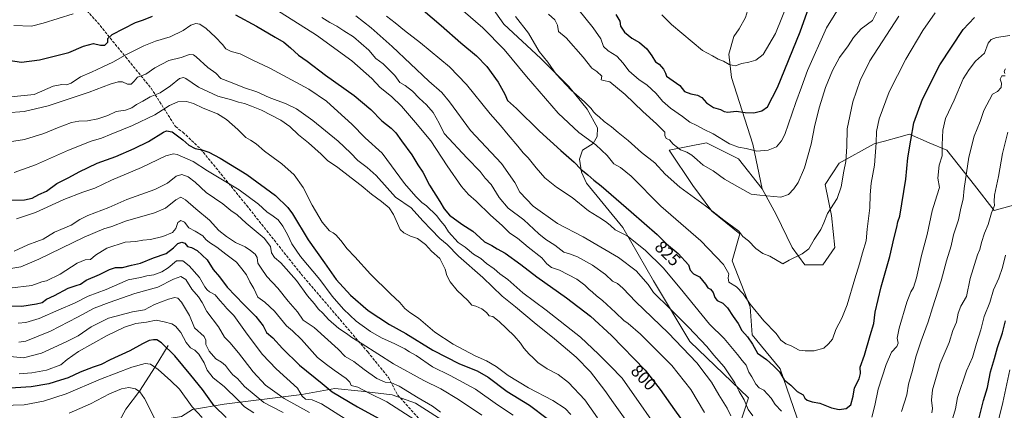
# Model space of a CAD drawing. Units: metres. Extents: x 624795 to 628257, y 4713360 to 4715736.
# Drawn here: x 627313 to 627882, y 4715165 to 4715391 of the extents above; entities that cross this region are included whole.
import ezdxf
from ezdxf.enums import TextEntityAlignment as Align

# ---------------------------------------------------------------- set-up
doc = ezdxf.new("R2010")
doc.units = ezdxf.units.M
doc.header["$MEASUREMENT"] = 0
doc.linetypes.add('DGN Style 3', pattern=[2.307223, 1.648017, -0.659207])
for name, color, linetype, lineweight in [('Arbolado forestal CxS', 92, 'Continuous', 0), ('Corriente natural lineal', 142, 'Continuous', 13), ('Curva de nivel maestra', 30, 'Continuous', 30), ('Curva de nivel normal', 30, 'Continuous', 0), ('Matorral CxS', 135, 'Continuous', 0), ('Rótulo de curva de nivel directora', 7, 'Continuous', 0), ('Senda', 7, 'DGN Style 3', 0)]:
    doc.layers.add(name, color=color, linetype=linetype, lineweight=lineweight)
doc.styles.add('Style-Arial', font='txt')

# ---------------------------------------------------------------- blocks, each defined once
blk = doc.blocks.new('*U14')
at = {"layer": 'Matorral CxS', "color": 135, "linetype": 'Continuous', "lineweight": 0}
for points in [[(627406.9137, 4715161.5769, 717.018), (627413.274, 4715165.7239, 719.4457), (627431.4129, 4715168.8219, 726.6061), (627476.3757, 4715174.2299, 744.5809), (627495.3539, 4715177.8399, 751.5014), (627510.6367, 4715176.2787, 754.8658), (627528.4748, 4715174.1405, 758.146), (627541.9247, 4715169.3593, 758.8956), (627561.4981, 4715156.7627, 759.0291)], [(627896.3077, 4715286.1157, 804.7823), (627876.0197, 4715280.4797, 810.5161), (627864.7489, 4715295.1317, 814.2096), (627848.7653, 4715315.1605, 820.0139), (627838.5651, 4715319.5325, 822.8659), (627827.1903, 4715324.4077, 825.9209), (627821.1289, 4715322.7543, 827.3607), (627812.8251, 4715320.4897, 829.3326), (627806.8483, 4715318.8595, 830.7841), (627786.5053, 4715307.7637, 836.209), (627778.4911, 4715295.4347, 837.1706), (627782.1899, 4715277.5581, 835.1105), (627784.0385, 4715259.0651, 834.0108), (627777.2571, 4715249.2017, 833.6666), (627766.7784, 4715249.2021, 834.5982), (627759.3817, 4715259.0653, 836.2125), (627750.1349, 4715278.1751, 838.792), (627742.1211, 4715292.9691, 841.1825), (627736.7567, 4715318.7289, 846.3348), (627724.4475, 4715357.2303, 853.8954), (627722.8755, 4715370.5455, 856.7934), (627725.8197, 4715380.7843, 858.6452), (627728.894, 4715385.3041, 859.3136), (627732.5599, 4715391.7453, 860.2236)]]:
    blk.add_polyline3d(points, dxfattribs=at)

msp = doc.modelspace()

# ---------------------------------------------------------------- linework, layer by layer
at = {"layer": 'Arbolado forestal CxS', "color": 92, "linetype": 'Continuous', "lineweight": 0}
for points in [[(627764.09, 4715155.62, 820.12), (627752.54, 4715189.11, 825.33), (627736.39, 4715208.74, 826.27), (627735.23, 4715224.91, 829.57), (627724.85, 4715251.47, 831.6), (627729.18, 4715267.08, 835.03), (627713.15, 4715280.02, 835.11), (627702.05, 4715294.82, 836.7), (627688.49, 4715315.16, 838.54), (627710.07, 4715319.48, 843.38), (627728.56, 4715310.23, 843.56), (627742.12, 4715292.97, 841.18), (627750.13, 4715278.18, 838.79), (627759.38, 4715259.07, 836.21), (627766.78, 4715249.2, 834.6), (627777.26, 4715249.2, 833.67), (627784.04, 4715259.07, 834.01), (627782.19, 4715277.56, 835.11), (627778.49, 4715295.43, 837.17), (627786.51, 4715307.76, 836.21), (627806.85, 4715318.86, 830.78), (627812.83, 4715320.49, 829.33), (627821.13, 4715322.75, 827.36), (627827.19, 4715324.41, 825.92), (627838.57, 4715319.53, 822.87), (627848.77, 4715315.16, 820.01), (627864.75, 4715295.13, 814.21), (627876.02, 4715280.48, 810.52), (627896.31, 4715286.12, 804.78)], [(627742.12, 4715292.97, 841.18), (627750.13, 4715278.18, 838.79), (627759.38, 4715259.07, 836.21), (627766.78, 4715249.2, 834.6), (627777.26, 4715249.2, 833.67), (627784.04, 4715259.07, 834.01), (627782.19, 4715277.56, 835.11), (627778.49, 4715295.43, 837.17), (627786.51, 4715307.76, 836.21), (627806.85, 4715318.86, 830.78), (627812.83, 4715320.49, 829.33), (627821.13, 4715322.75, 827.36), (627827.19, 4715324.41, 825.92), (627838.57, 4715319.53, 822.87), (627848.77, 4715315.16, 820.01), (627864.75, 4715295.13, 814.21), (627876.02, 4715280.48, 810.52), (627896.31, 4715286.12, 804.78)], [(627742.12, 4715292.97, 841.18), (627728.56, 4715310.23, 843.56), (627710.07, 4715319.48, 843.38), (627688.49, 4715315.16, 838.54), (627702.05, 4715294.82, 836.7), (627713.15, 4715280.02, 835.11), (627729.18, 4715267.08, 835.03), (627724.85, 4715251.47, 831.6), (627735.23, 4715224.91, 829.57), (627736.39, 4715208.74, 826.27), (627752.54, 4715189.11, 825.33), (627764.09, 4715155.62, 820.12), (627771.01, 4715130.22, 816.82), (627790.63, 4715101.35, 812.09), (627810.25, 4715075.94, 804.9), (627820.46, 4715047.9, 798.85)]]:
    msp.add_polyline3d(points, dxfattribs=at)
at = {"layer": 'Corriente natural lineal', "color": 142, "linetype": 'Continuous', "lineweight": 13}
msp.add_polyline3d([(627399.07, 4715202.53, 725.69), (627391.68, 4715190.35, 720.51), (627382.66, 4715176.3, 715.45), (627374.64, 4715165.88, 711.42), (627368.61, 4715154.46, 706.56), (627363.65, 4715142.06, 701.06), (627355.43, 4715108.72, 689.81), (627354.51, 4715094.08, 684.72), (627359.55, 4715074.13, 680.56), (627356.02, 4715058.04, 675.32), (627356.05, 4715044.29, 672.28)], dxfattribs=at)
at = {"layer": 'Curva de nivel maestra', "color": 30, "linetype": 'Continuous', "lineweight": 30, "flags": 128}
for points, elevation in [([(627546.46, 4715395.95), (627556.78, 4715387.08), (627568.06, 4715377.17), (627577.15, 4715369.63), (627583.06, 4715363.54), (627589.73, 4715354.39), (627593.48, 4715347.62), (627595.01, 4715343.82), (627600.24, 4715339.25), (627613.62, 4715326.27), (627625.78, 4715315.08), (627633.56, 4715308.41), (627637.34, 4715304.23), (627641.44, 4715300.93), (627644.84, 4715298), (627649.09, 4715294.75), (627666.48, 4715279.64), (627681.45, 4715266.65), (627686.93, 4715261.28), (627693.62, 4715255.72), (627699.64, 4715249.19), (627700.63, 4715245.95), (627702.48, 4715243.86), (627705.9, 4715242.13), (627709.43, 4715237.94), (627710.74, 4715235.82), (627712.38, 4715234.99), (627713.85, 4715233.24), (627714.82, 4715230.17), (627716.17, 4715228.62), (627719.48, 4715226.99), (627722.09, 4715224.27), (627725.41, 4715219.21), (627728.24, 4715215.25), (627730.38, 4715211.29), (627733.66, 4715207.57), (627736.54, 4715203.34), (627739.41, 4715198.22), (627744.7, 4715194.41), (627748.6, 4715190.94), (627752.14, 4715187.44), (627754.88, 4715182.83), (627758.74, 4715179.69), (627762.42, 4715176.04), (627765.81, 4715174.1), (627766.84, 4715172.14), (627768.11, 4715170.95), (627770.94, 4715170.12), (627775.43, 4715169.28), (627782.15, 4715166.62), (627786.64, 4715165.62), (627790.66, 4715166.3), (627793.31, 4715168.41), (627794.76, 4715173.36), (627795.47, 4715178.21), (627798.24, 4715183.42), (627798.94, 4715186.52), (627798.74, 4715190.1), (627801.15, 4715196.98), (627804.43, 4715208.32), (627806.69, 4715215.36), (627807.4, 4715221.81), (627810.79, 4715236.36), (627815.79, 4715253.97), (627818.37, 4715264.89), (627819.94, 4715270.83), (627820.54, 4715273.85), (627821.68, 4715277.26), (627825.12, 4715298.54), (627826.21, 4715310.86), (627827.93, 4715321.11), (627829.8, 4715331.06), (627834.71, 4715344.76), (627844.64, 4715364.46), (627858.2, 4715384.94), (627864.81, 4715391.76)], 825), ([(627707.23, 4715345.64), (627710.06, 4715342.48), (627714, 4715339.85), (627718.05, 4715338.65), (627720.16, 4715337.52), (627722.39, 4715337.22), (627727.11, 4715337.8), (627732.38, 4715336.97), (627737.35, 4715336.77), (627742.03, 4715338.02), (627745.16, 4715340.22), (627750.94, 4715351.42), (627763.99, 4715383.48), (627769.04, 4715397.57)], 850), ([(627306.78, 4715367.24), (627314.5, 4715366.1), (627324.83, 4715367.42), (627341.79, 4715371.63), (627350.32, 4715375.32), (627355.98, 4715376.83), (627359.98, 4715375.73), (627362.49, 4715375.73), (627364.22, 4715377.59), (627364.34, 4715379.64), (627366.7, 4715382.01), (627380.26, 4715388.81), (627384.95, 4715390.36), (627390.1, 4715392.57)], 800), ([(627438, 4715393.36), (627450.15, 4715386.83), (627460.93, 4715380.37), (627466.01, 4715377.46), (627469.85, 4715374.38), (627474.36, 4715370.05), (627479.49, 4715366.61), (627489.97, 4715358.45), (627506.51, 4715346.82), (627516.2, 4715338.66), (627522.59, 4715332.24), (627527.84, 4715328), (627530.6, 4715325.34), (627533.86, 4715320.68), (627539.82, 4715312.55), (627543.22, 4715306.7), (627546.17, 4715302.53), (627550.05, 4715295.04), (627556.04, 4715285.73), (627558.47, 4715281.41), (627561.54, 4715277.84), (627568.65, 4715272.6), (627574.99, 4715268.5), (627579.12, 4715264.96), (627581.76, 4715262.37), (627586.02, 4715260.27), (627589.19, 4715258.35), (627593.76, 4715255.81), (627602.75, 4715249.3), (627611.99, 4715242.15), (627629.11, 4715230.11), (627642.96, 4715219.46), (627655.15, 4715208.32), (627674.5, 4715188.32), (627683.16, 4715177.17), (627691.5, 4715165.38), (627704.32, 4715147.51)], 800), ([(627657.64, 4715393.59), (627659.88, 4715389.59), (627660.24, 4715386.78), (627662.64, 4715383.4), (627666.87, 4715379.94), (627671.38, 4715377.31), (627675.48, 4715373.64), (627678.51, 4715369.64), (627680.52, 4715366.26), (627682.65, 4715364.82), (627685.19, 4715361.94), (627686.41, 4715359.64), (627686.82, 4715357.86), (627688.81, 4715356.64), (627694.61, 4715352.56), (627697.36, 4715349.11), (627700.95, 4715347.74), (627704.74, 4715347.06), (627707.23, 4715345.64)], 850), ([(627308.55, 4715286.35), (627316.24, 4715286.63), (627320.65, 4715287.54), (627324.5, 4715289.75), (627328.83, 4715291.69), (627334.83, 4715295.93), (627341.83, 4715299.42), (627347.83, 4715302.81), (627358.17, 4715307.66), (627368.83, 4715311.6), (627379.58, 4715316.14), (627387.68, 4715320.3), (627396.35, 4715325.61), (627398.25, 4715326.43), (627401.36, 4715325.82), (627407.55, 4715321.28), (627411.09, 4715318.08), (627414.78, 4715316.25), (627418.51, 4715315.4), (627422.56, 4715314.03), (627429.11, 4715310.68), (627444.64, 4715301.16), (627461.2, 4715289.02), (627468.17, 4715282.26), (627470.96, 4715278.45), (627479.97, 4715263.46), (627489.41, 4715250.24), (627496.16, 4715240.65), (627504.36, 4715231.52), (627514.68, 4715222.84), (627526.93, 4715214.64), (627536.41, 4715209.43), (627551.96, 4715199.93), (627567.43, 4715192.01), (627577.51, 4715187.98), (627583.91, 4715184.32), (627594.79, 4715175.98), (627607.74, 4715168.13), (627617.96, 4715160.52)], 775), ([(627300.26, 4715225.58), (627314.68, 4715225.24), (627323.01, 4715226.58), (627326.38, 4715227.46), (627328.83, 4715229.4), (627333.5, 4715231.48), (627341.47, 4715235.57), (627346.04, 4715237.26), (627348.47, 4715237.88), (627351.78, 4715240.2), (627359.47, 4715243.58), (627365.26, 4715246.47), (627368.74, 4715247.49), (627372.79, 4715247.65), (627377.95, 4715248.96), (627383.18, 4715249.99), (627390.75, 4715253.18), (627397.9, 4715255.61), (627402.17, 4715258.9), (627404.63, 4715261.51), (627407.05, 4715262.24), (627408.76, 4715261.57), (627410.34, 4715259.75), (627412.53, 4715259.08), (627415.84, 4715257.32), (627421.64, 4715252.05), (627425.16, 4715246.37), (627428.82, 4715242.14), (627433.12, 4715236.32), (627442.81, 4715226.15), (627449.84, 4715219.33), (627453.93, 4715213.96), (627455.86, 4715209.99), (627459.57, 4715206.95), (627465.06, 4715200.86), (627474.88, 4715191.23), (627488.08, 4715180.7), (627493.86, 4715175.83), (627508.55, 4715167.19), (627522.94, 4715159.31)], 750), ([(627867.51, 4715160.81), (627869.88, 4715170.87), (627872.18, 4715178.32), (627873.98, 4715187.32), (627876.26, 4715195.16), (627877.98, 4715201.48), (627880.85, 4715209.95), (627882.63, 4715216.8)], 800), ([(627432.57, 4715161.06), (627425.69, 4715167.84), (627419.03, 4715177.18), (627412.29, 4715185.39), (627403.06, 4715196.66), (627395.28, 4715204.05), (627392.65, 4715205.8), (627390.74, 4715205.89), (627388.22, 4715205.37), (627384.31, 4715203.49), (627377.07, 4715199.48), (627365.64, 4715194.3), (627360.37, 4715191.62), (627355.78, 4715190.17), (627348.29, 4715187.2), (627341.32, 4715183.86), (627336.98, 4715182.52), (627330.2, 4715180.5), (627320.1, 4715178.7), (627304.93, 4715177.74)], 725)]:
    msp.add_lwpolyline(points, dxfattribs=dict(at, elevation=elevation))
at = {"layer": 'Curva de nivel normal', "color": 30, "linetype": 'Continuous', "lineweight": 0, "flags": 128}
for points, elevation in [([(627631.58, 4715401.74), (627644.52, 4715385.88), (627648.97, 4715379.46), (627650.6, 4715375.14), (627653.15, 4715372.51), (627658.12, 4715369.45), (627661.93, 4715365.42), (627665.21, 4715361.04), (627671.17, 4715355.9), (627675.6, 4715352.88), (627680.88, 4715347.96), (627684.6, 4715343.6), (627689.24, 4715339.45), (627696.16, 4715334.67), (627700.3, 4715331.47), (627704.37, 4715329.54), (627708.17, 4715327.34), (627713.79, 4715324.63), (627723.25, 4715318.95), (627728.5, 4715316.94), (627732.88, 4715316.24), (627739.02, 4715314.69), (627745.53, 4715315.25), (627750.38, 4715317.25), (627753.33, 4715320.57), (627755.14, 4715324.36), (627761.59, 4715342.77), (627764.94, 4715351.6), (627768.4, 4715361.21), (627779.38, 4715385.83), (627791.63, 4715405.81)], 845), ([(627684.15, 4715393.31), (627689.71, 4715387.81), (627707.61, 4715372.72), (627713.52, 4715369.7), (627716.67, 4715367.84), (627719.78, 4715366.62), (627723.17, 4715364.67), (627726.5, 4715363.98), (627730.45, 4715365.21), (627734.47, 4715365.97), (627738.47, 4715367.23), (627742.8, 4715370.49), (627749.78, 4715382.55), (627760.33, 4715408.94)], 855), ([(627309.94, 4715387.11), (627320.14, 4715386.75), (627326.99, 4715388.44), (627344.31, 4715393.93)], 805), ([(627460.82, 4715396.82), (627484.82, 4715381.58), (627505.12, 4715366.79), (627516.7, 4715356.59), (627521.59, 4715351.41), (627528.15, 4715346.17), (627533.94, 4715340.58), (627541.9, 4715331.25), (627550.77, 4715320.58), (627560.32, 4715306.14), (627568.5, 4715294.32), (627572.57, 4715289.73), (627577.08, 4715285.91), (627585.28, 4715277.79), (627591.96, 4715271.75), (627596.46, 4715267.42), (627600.8, 4715264.48), (627607.09, 4715259.32), (627614.96, 4715253.22), (627617.72, 4715249.73), (627620.39, 4715247.6), (627625.14, 4715246.12), (627635.2, 4715240.88), (627639.7, 4715237.32), (627641.99, 4715235.02), (627644.22, 4715233.27), (627646.48, 4715231.17), (627649.95, 4715228.55), (627657.51, 4715221.66), (627662.16, 4715216.91), (627664.85, 4715215.23), (627671.82, 4715209.06), (627689.94, 4715191.07), (627701, 4715177.23), (627708.8, 4715164.02)], 805), ([(627569.41, 4715395.57), (627580.76, 4715385.74), (627593.14, 4715373.36), (627605.96, 4715357.66), (627624.34, 4715336.68), (627636.36, 4715325.54), (627646.14, 4715318.3), (627652.54, 4715312.19), (627656.56, 4715307.31), (627660.42, 4715305.3), (627666.5, 4715300.3), (627683.64, 4715283), (627706.8, 4715262.92), (627719.83, 4715249.32), (627722.89, 4715243.98), (627722.41, 4715241.56), (627722.92, 4715239.14), (627727.27, 4715236.45), (627731.12, 4715232.3), (627735.16, 4715226.34), (627743.01, 4715216.86), (627750.25, 4715209.44), (627752.87, 4715205.74), (627755.82, 4715203.58), (627758.96, 4715202.44), (627763.43, 4715199.85), (627767.04, 4715199.55), (627772.22, 4715199.59), (627777.73, 4715200.98), (627780.52, 4715203.5), (627782.7, 4715206.32), (627784.59, 4715211.82), (627788.11, 4715218.32), (627791.24, 4715226.08), (627795.58, 4715241.05), (627798.32, 4715249.62), (627800.05, 4715255.99), (627802.19, 4715262.98), (627802.76, 4715269.65), (627804.29, 4715281.93), (627804.41, 4715289.47), (627805.13, 4715296.26), (627807.03, 4715306.6), (627808.01, 4715319.48), (627808.09, 4715325.93), (627809.61, 4715333.31), (627815.48, 4715348.81), (627825.04, 4715367.66), (627834.94, 4715384.28), (627842.02, 4715394.53)], 830), ([(627618.84, 4715393.66), (627622.5, 4715390.36), (627624, 4715387.3), (627624.57, 4715383.76), (627628.94, 4715380.1), (627638.73, 4715368.97), (627643.79, 4715362.53), (627646.76, 4715360.7), (627649.56, 4715357.98), (627649.11, 4715355.88), (627650.55, 4715355.49), (627654.18, 4715354.62), (627662.94, 4715347.43), (627673.28, 4715337.48), (627681.1, 4715330.42), (627684.11, 4715327.31), (627685.95, 4715325.56), (627686.01, 4715323.62), (627686.63, 4715321.9), (627688.53, 4715321.17), (627690.68, 4715318.78), (627693.22, 4715316.87), (627695.06, 4715315.54), (627698.54, 4715314.04), (627701.46, 4715312.29), (627704.6, 4715309.76), (627708.06, 4715306.62), (627713.9, 4715303.3), (627720.4, 4715298.62), (627729.29, 4715293.46), (627735.73, 4715289.95), (627740.72, 4715289.39), (627753, 4715288.17), (627757.32, 4715289.76), (627760.39, 4715292.91), (627762.85, 4715296.62), (627766.6, 4715304.97), (627770.36, 4715318.62), (627772.54, 4715329.65), (627775.16, 4715340.3), (627778.76, 4715351.39), (627782.77, 4715361.16), (627786.87, 4715368.77), (627791.8, 4715375.38), (627794.8, 4715380.19), (627799.24, 4715385.31), (627805.89, 4715389.96), (627808.33, 4715394.97)], 840), ([(627308.19, 4715346.05), (627321.77, 4715347.4), (627332.82, 4715352.15), (627337.76, 4715353.16), (627340.48, 4715352.87), (627343.17, 4715353.83), (627348.56, 4715357.46), (627354.94, 4715360.27), (627361.43, 4715363.37), (627367.24, 4715365.97), (627374.32, 4715370.08), (627385, 4715375.49), (627391.8, 4715378.16), (627400.24, 4715380.62), (627407.83, 4715384.22), (627412.31, 4715387.34), (627415.18, 4715388.35), (627417.4, 4715387.96), (627421.02, 4715385.52), (627426.54, 4715380.44), (627430.46, 4715376.27), (627432.5, 4715373.64), (627435.43, 4715372.2), (627440.79, 4715370.8), (627447.62, 4715367.4), (627457.92, 4715362.54), (627480.41, 4715350.43), (627490.62, 4715343.59), (627497.02, 4715337.55), (627505.16, 4715330.32), (627512.9, 4715322.38), (627522.66, 4715313.48), (627535.65, 4715295.93), (627542.18, 4715288.5), (627545.56, 4715285.11), (627548.34, 4715283.09), (627554.17, 4715277.56), (627556.56, 4715274.27), (627558.82, 4715271.63), (627560.98, 4715268.05), (627566.67, 4715262.04), (627570.68, 4715259.27), (627575.49, 4715255.35), (627579.63, 4715252.8), (627583.02, 4715249.85), (627587.3, 4715246.8), (627590.72, 4715243.9), (627595.19, 4715240.69), (627603.9, 4715232.88), (627617.38, 4715222.96), (627637.31, 4715207.46), (627647.68, 4715197.51), (627654.33, 4715190.9), (627661.29, 4715183.65), (627687.65, 4715145.99)], 795), ([(627487.87, 4715391.78), (627492.51, 4715388.94), (627496.49, 4715386.86), (627500.56, 4715384.12), (627506.12, 4715380.64), (627515.05, 4715372.87), (627518.97, 4715368.19), (627523.3, 4715364.96), (627529.96, 4715358.4), (627532.89, 4715354.26), (627536.02, 4715352.5), (627540.21, 4715349.36), (627544.15, 4715345.3), (627548.35, 4715341.5), (627552.22, 4715337.04), (627555.64, 4715330.79), (627558.43, 4715324.8), (627571.79, 4715310.6), (627579.38, 4715302.96), (627582.26, 4715299.19), (627585.58, 4715295.41), (627590.18, 4715288), (627595.55, 4715281.73), (627604.42, 4715275), (627613.15, 4715266.97), (627617.26, 4715263.63), (627622.46, 4715260.46), (627627.63, 4715256.34), (627630.82, 4715255.43), (627635.49, 4715253.66), (627644.15, 4715248.97), (627651.72, 4715243.49), (627655.77, 4715239.7), (627658.51, 4715238.35), (627661.64, 4715235.73), (627669.27, 4715227.79), (627687.88, 4715209.81), (627704.38, 4715192.55), (627709.87, 4715185.5), (627712.8, 4715181.43), (627717.16, 4715174.1), (627721.99, 4715166.4), (627724.12, 4715161.95)], 810), ([(627507.53, 4715392.72), (627516.38, 4715385.86), (627528.53, 4715375.01), (627549.58, 4715355.06), (627557.2, 4715348.43), (627561.57, 4715343.04), (627573.73, 4715326.63), (627591.57, 4715307.47), (627599.29, 4715296.62), (627602.26, 4715290.98), (627609.98, 4715283.02), (627623.93, 4715272.98), (627638.84, 4715265.2), (627659.25, 4715253.3), (627669.44, 4715245.61), (627676.35, 4715237.78), (627679.47, 4715233.07), (627688.79, 4715223.96), (627699.51, 4715213.23), (627710.22, 4715202.09), (627714.32, 4715196.95), (627720.14, 4715190.34), (627726.38, 4715181), (627728.87, 4715176.03), (627731.65, 4715171.32), (627734.08, 4715165.69), (627736.74, 4715161.92)], 815), ([(627525.21, 4715392.54), (627530.29, 4715388.76), (627535.66, 4715384.34), (627544.87, 4715377.24), (627561.57, 4715363.27), (627571.42, 4715353.13), (627585.11, 4715336.27), (627591.04, 4715329.54), (627595.52, 4715324.01), (627601.07, 4715317.57), (627604.19, 4715313.68), (627606.99, 4715310.81), (627611.56, 4715305), (627616.71, 4715299.32), (627623.34, 4715293.96), (627632.46, 4715288), (627641.89, 4715280.17), (627649.37, 4715275.64), (627652.36, 4715273.47), (627654.58, 4715271.75), (627657.18, 4715269.35), (627664.25, 4715265.76), (627674.58, 4715257.65), (627684.93, 4715247.39), (627694.86, 4715235.74), (627711.76, 4715214.94), (627720.11, 4715206.52), (627727.97, 4715197.48), (627730.5, 4715193.93), (627732.8, 4715191.15), (627734.48, 4715187.27), (627736.16, 4715184.48), (627738.39, 4715180.18), (627740.49, 4715178.16), (627743.12, 4715176.77), (627747.29, 4715172.15), (627749.7, 4715168.58), (627753.38, 4715164.66)], 820), ([(627599.69, 4715392.38), (627607.16, 4715382.71), (627613.45, 4715372.08), (627618.3, 4715366.04), (627623.26, 4715359.02), (627631.78, 4715349.8), (627639.63, 4715343.08), (627643.41, 4715339.37), (627644.69, 4715337.43), (627646.3, 4715335.77), (627648.08, 4715334.57), (627650.91, 4715331.74), (627655.19, 4715328.69), (627658.96, 4715325.45), (627664.72, 4715320.82), (627672.46, 4715313.82), (627680.07, 4715307.89), (627686.18, 4715301.33), (627694.52, 4715293.92), (627709.49, 4715283.22), (627720.06, 4715274.92), (627728.6, 4715268.5), (627731.01, 4715265.54), (627734.27, 4715262.87), (627738.42, 4715258.56), (627742.47, 4715255.64), (627746.47, 4715254.11), (627754.14, 4715249.69), (627757.8, 4715251.89), (627765.21, 4715255.48), (627768.99, 4715258.36), (627772.13, 4715263.74), (627775.92, 4715269.55), (627777.75, 4715273.28), (627779.95, 4715278.65), (627785.42, 4715287.33), (627787.82, 4715294.11), (627789.33, 4715303.14), (627790.49, 4715308.8), (627790.95, 4715317.32), (627791.31, 4715327.51), (627794.49, 4715343.1), (627798.78, 4715355.35), (627804.34, 4715366.87), (627821.05, 4715392.56)], 835), ([(627805.53, 4715161.3), (627807.27, 4715167.88), (627809.19, 4715177.32), (627813.78, 4715191.55), (627816.8, 4715198.72), (627819.88, 4715202.05), (627820.7, 4715204), (627820.06, 4715206.87), (627821.2, 4715212.67), (627825.66, 4715227.5), (627827.92, 4715233.45), (627829.56, 4715235.98), (627831.23, 4715241.59), (627834.14, 4715254.4), (627837.46, 4715266.59), (627840.3, 4715280.31), (627842.94, 4715288.97), (627844.63, 4715293.75), (627843.67, 4715299.02), (627844.37, 4715306.53), (627846.07, 4715311.92), (627846.09, 4715318.31), (627846.4, 4715326.76), (627848.04, 4715333.45), (627853.07, 4715344.18), (627858.16, 4715356.34), (627861.75, 4715361.87), (627865.24, 4715366.53), (627870.45, 4715371.28), (627872.63, 4715377.07), (627874.46, 4715379.13), (627877.46, 4715380.25), (627885.09, 4715381.43)], 820), ([(627305.81, 4715336.8), (627316, 4715337.61), (627329.79, 4715340.84), (627353.5, 4715348.63), (627365.59, 4715353.23), (627370.17, 4715354.69), (627372.73, 4715354.7), (627375.66, 4715353.37), (627377.86, 4715353.34), (627379.56, 4715355.06), (627381.37, 4715357.44), (627386.17, 4715359.16), (627391.39, 4715362.75), (627399.5, 4715366.91), (627406.73, 4715368.65), (627411.41, 4715370.38), (627413.82, 4715370.23), (627415.39, 4715369.17), (627422.03, 4715363), (627426.62, 4715359.76), (627429.55, 4715356.61), (627435.09, 4715354.56), (627443.21, 4715351.23), (627450.34, 4715348.96), (627457.49, 4715345.61), (627467.18, 4715342.06), (627473.31, 4715339.14), (627482.63, 4715332.44), (627497.27, 4715320.39), (627504.4, 4715313.74), (627508.6, 4715309.34), (627514.02, 4715305.34), (627519.15, 4715300.59), (627530.49, 4715288.2), (627539.51, 4715282.02), (627546.22, 4715274.52), (627551.06, 4715269.58), (627556.06, 4715264.22), (627560.28, 4715260.75), (627566.79, 4715254.19), (627580.91, 4715241.72), (627591.96, 4715231.12), (627599.68, 4715224.81), (627610.4, 4715215.76), (627622.24, 4715206.38), (627634.64, 4715195.93), (627643, 4715187.39), (627651.24, 4715176.71), (627656.23, 4715169.44), (627662.93, 4715160.14)], 790), ([(627882.31, 4715359.49), (627881.87, 4715360.81), (627882.64, 4715362.1)], 815), ([(627305.1, 4715319.67), (627316.1, 4715321.42), (627327.4, 4715324.93), (627335.17, 4715328.2), (627343.26, 4715331.14), (627347.53, 4715332.07), (627352.59, 4715332.26), (627358.5, 4715333.26), (627364.21, 4715335.22), (627369.09, 4715337.47), (627374.5, 4715338.28), (627378.24, 4715339.63), (627380.83, 4715341.66), (627384.5, 4715343.57), (627388.83, 4715345.98), (627394.5, 4715348.35), (627400.46, 4715352.27), (627405.64, 4715356.52), (627407.9, 4715357.14), (627409.25, 4715356.51), (627416.68, 4715351.63), (627427.77, 4715346.48), (627435.7, 4715344.29), (627439.7, 4715342.96), (627443.26, 4715342.08), (627447.16, 4715340.55), (627452.96, 4715338.39), (627464.2, 4715332.52), (627469.41, 4715328.96), (627474.41, 4715324.16), (627480.08, 4715319.57), (627487.42, 4715312.9), (627491.17, 4715309.32), (627497.12, 4715305.27), (627504.77, 4715299.2), (627510.63, 4715294.91), (627516.51, 4715289.89), (627522.33, 4715285.69), (627526.66, 4715281.99), (627529.16, 4715278.07), (627533.12, 4715269.58), (627535.12, 4715267.59), (627539.1, 4715265.59), (627543.06, 4715264.35), (627547.82, 4715260.88), (627551.14, 4715257.01), (627555.91, 4715252.78), (627559.03, 4715246.52), (627560.06, 4715242.88), (627561.88, 4715239.35), (627566.07, 4715234.24), (627572.25, 4715228.44), (627574.55, 4715225.88), (627576.81, 4715225.24), (627580.32, 4715223.7), (627582.92, 4715221.61), (627584.58, 4715219.77), (627586.52, 4715219.37), (627590.33, 4715216.35), (627598.92, 4715208.1), (627602.67, 4715204.01), (627604.47, 4715200.98), (627607.59, 4715197.5), (627609.98, 4715195.45), (627612.57, 4715192.82), (627618, 4715189.17), (627624.36, 4715185.86), (627630.36, 4715181.2), (627639.67, 4715171.25), (627647.04, 4715160.86)], 785), ([(627822.57, 4715164.58), (627825.58, 4715174.14), (627826.66, 4715180.18), (627828.98, 4715188.14), (627830.89, 4715195.96), (627833.89, 4715205.34), (627837.94, 4715216.16), (627840.42, 4715224.32), (627845.52, 4715239.97), (627848.59, 4715251.47), (627851.19, 4715260.04), (627852.71, 4715266.33), (627855.42, 4715274.98), (627856.89, 4715281.83), (627858.14, 4715286.98), (627858.84, 4715293.17), (627861.5, 4715311.25), (627864.56, 4715323.35), (627867.95, 4715331.82), (627870.18, 4715338.11), (627875.11, 4715347.5), (627878.12, 4715349.03), (627880.16, 4715351.32), (627880.39, 4715353.85), (627879.59, 4715356.24), (627880.46, 4715358.2), (627882.36, 4715358.2)], 815), ([(627310.28, 4715302.35), (627322.53, 4715306.75), (627341.56, 4715315.31), (627354.62, 4715320.43), (627360.64, 4715322.17), (627366.22, 4715324.54), (627378.5, 4715329.46), (627391.5, 4715335.6), (627399.81, 4715341.06), (627404.69, 4715343.19), (627409.79, 4715343.26), (627413.68, 4715342.17), (627419.34, 4715339.55), (627427.6, 4715336.15), (627432.84, 4715332.9), (627439.3, 4715327.17), (627444.04, 4715322.47), (627446.72, 4715321), (627449.88, 4715318.84), (627454.82, 4715314.74), (627464.7, 4715307.37), (627471.86, 4715301.01), (627477.1, 4715293.66), (627482.26, 4715283.57), (627488.12, 4715273.67), (627492.37, 4715268.7), (627494.4, 4715267.62), (627495.92, 4715266.41), (627498.76, 4715263.19), (627502.42, 4715258.3), (627506.89, 4715253.74), (627515.99, 4715243.81), (627527.58, 4715232.29), (627532.94, 4715227.45), (627535.7, 4715223.96), (627538.59, 4715221.55), (627543.7, 4715218.35), (627553.19, 4715210.32), (627563.62, 4715203.27), (627576.47, 4715196.64), (627583.04, 4715193.73), (627588.55, 4715190.44), (627595.52, 4715185.31), (627607.22, 4715178.17), (627621.17, 4715170.78), (627628.43, 4715166.27), (627631.74, 4715162.82)], 780), ([(627840.17, 4715163.78), (627840.44, 4715166.3), (627839.86, 4715171.06), (627840.48, 4715177), (627845.01, 4715192.24), (627850.07, 4715204.32), (627852.32, 4715211.32), (627854.39, 4715215.98), (627855.37, 4715221.22), (627856.95, 4715225.28), (627860.13, 4715230.89), (627862.25, 4715241.32), (627866.57, 4715254.93), (627867.74, 4715257.89), (627868.7, 4715261.98), (627870.49, 4715267.35), (627872.58, 4715272.45), (627874.52, 4715279.01), (627876.32, 4715283.31), (627876.09, 4715285.64), (627876.39, 4715289.31), (627878.68, 4715299.97), (627880.84, 4715313.31), (627883.92, 4715325.64)], 810), ([(627598.33, 4715162.3), (627589.28, 4715168.31), (627576.63, 4715177.34), (627561.92, 4715185.26), (627551.76, 4715190.33), (627542.37, 4715196.72), (627538.55, 4715198.95), (627535.81, 4715200.72), (627530, 4715203.63), (627522.35, 4715206.91), (627515.88, 4715210.64), (627507.78, 4715216.68), (627500.3, 4715223.46), (627493.91, 4715231.07), (627486.72, 4715240.67), (627475.54, 4715253.88), (627470.49, 4715261.17), (627468.26, 4715266.17), (627465.44, 4715271.32), (627462.58, 4715275.02), (627459.83, 4715277.26), (627456.12, 4715279.6), (627451.36, 4715284.13), (627440.14, 4715292.37), (627421.93, 4715303.38), (627413.58, 4715308.65), (627404.24, 4715312.71), (627402.14, 4715313.19), (627397.87, 4715311.92), (627383.76, 4715305.18), (627366.5, 4715297.94), (627356.83, 4715293.35), (627349.83, 4715291.09), (627338.92, 4715286.82), (627322.54, 4715279.3), (627311.6, 4715275.66)], 770), ([(627310.18, 4715256.94), (627318.04, 4715260.61), (627323.33, 4715262.62), (627327.04, 4715263.89), (627333.5, 4715268), (627343.15, 4715272.05), (627348.09, 4715275.24), (627352.81, 4715277.52), (627364.83, 4715282.17), (627375.17, 4715286.88), (627391.5, 4715292.61), (627398.83, 4715296.29), (627403.84, 4715300.27), (627406.93, 4715301.3), (627410.77, 4715299.91), (627414.68, 4715296.82), (627420.98, 4715290.78), (627430.75, 4715284.22), (627435.37, 4715280.51), (627438.92, 4715277.87), (627444.23, 4715273.21), (627454.5, 4715264.49), (627458.2, 4715259.61), (627458.8, 4715255.96), (627460.52, 4715253.34), (627464.18, 4715250.34), (627473.2, 4715240.05), (627479.67, 4715231.28), (627483.52, 4715226.72), (627486.02, 4715223.52), (627488.43, 4715221.25), (627491.73, 4715217.6), (627497.65, 4715212.39), (627502.04, 4715209.5), (627505.28, 4715207.17), (627511.1, 4715203.6), (627529.16, 4715191.98), (627546.76, 4715182.3), (627556.49, 4715177.49), (627566.72, 4715171.34), (627580.2, 4715162.38)], 765), ([(627556.46, 4715164.08), (627551.71, 4715167.57), (627543.42, 4715172.39), (627532.48, 4715179.1), (627528.16, 4715181.01), (627524.49, 4715181.42), (627519.71, 4715183.6), (627512.36, 4715188.74), (627506.43, 4715193.31), (627501.41, 4715196.25), (627497.35, 4715200.51), (627483.38, 4715212.87), (627477.08, 4715217.28), (627473.75, 4715222.09), (627468.51, 4715228.17), (627462.39, 4715235.58), (627456.18, 4715242.32), (627452.75, 4715247.14), (627450.89, 4715249.99), (627450.43, 4715253.25), (627449.39, 4715255.21), (627446.58, 4715257.41), (627443.6, 4715259.58), (627437.94, 4715261.97), (627432.86, 4715265.41), (627428.42, 4715268.89), (627423.01, 4715274.86), (627415.03, 4715281.32), (627409.11, 4715286.66), (627406.48, 4715288.14), (627403.5, 4715286.66), (627397.59, 4715281.84), (627391.33, 4715279.19), (627374.48, 4715274.27), (627366.64, 4715271.19), (627362.01, 4715269.87), (627350.65, 4715265.07), (627324.46, 4715252.35), (627314.1, 4715247.93), (627307.12, 4715246.83)], 760), ([(627307.48, 4715235.57), (627320.41, 4715237.2), (627326.17, 4715239.26), (627328.83, 4715239.91), (627336.81, 4715243.63), (627346.66, 4715250), (627351.15, 4715251.92), (627354.25, 4715252.17), (627357.17, 4715254.78), (627363.71, 4715258.79), (627374.34, 4715262.13), (627380.38, 4715262.65), (627384.42, 4715263.41), (627388.85, 4715263.65), (627396.09, 4715265.51), (627401.69, 4715267.81), (627403.61, 4715270.1), (627404.69, 4715273.49), (627406.5, 4715274.69), (627408.56, 4715273.71), (627411.05, 4715270.54), (627414.8, 4715268.58), (627419.18, 4715265.87), (627420.96, 4715263.75), (627423, 4715262.06), (627427.21, 4715259.35), (627432.5, 4715255.21), (627438.57, 4715250.72), (627441.72, 4715246.87), (627444.29, 4715243.41), (627446.21, 4715239.36), (627448.69, 4715235.52), (627451, 4715230.5), (627454.98, 4715227.58), (627460.48, 4715222.46), (627467.39, 4715213.97), (627470.88, 4715211.04), (627476.11, 4715205.98), (627485.42, 4715195.68), (627490.52, 4715191.64), (627494.91, 4715188.4), (627502.01, 4715183.55), (627504.04, 4715181.4), (627504.77, 4715179.58), (627508.67, 4715178.53), (627515.22, 4715175.03), (627525.38, 4715170.1), (627541.52, 4715159.61)], 755), ([(627852.28, 4715160.89), (627853.75, 4715166.02), (627855, 4715172.55), (627860.19, 4715187.94), (627863.55, 4715195.65), (627865.86, 4715203.65), (627868.31, 4715211.55), (627870.34, 4715219.26), (627873.51, 4715227.38), (627875.78, 4715234.64), (627878.73, 4715241.48), (627880.87, 4715247.65), (627882.68, 4715254.72)], 805), ([(627312.51, 4715215.51), (627316.88, 4715215.93), (627324.67, 4715218.17), (627335.98, 4715223.22), (627345.1, 4715226.92), (627352.98, 4715231.12), (627363.31, 4715234.96), (627375.97, 4715240.4), (627383.22, 4715241.85), (627386.73, 4715242.69), (627390.76, 4715243.39), (627395.54, 4715245.11), (627399.09, 4715247.47), (627404.01, 4715251.47), (627407.55, 4715251.44), (627411.3, 4715248.47), (627417.29, 4715241.75), (627420.29, 4715236.47), (627421.63, 4715234.78), (627422.96, 4715233.55), (627426.22, 4715231.77), (627428.89, 4715228.47), (627431, 4715226.22), (627432.92, 4715224.01), (627437.05, 4715219.94), (627444.66, 4715209.21), (627453.61, 4715197.34), (627461.51, 4715189.06), (627473.8, 4715177.96), (627476.51, 4715173.34), (627478.41, 4715171.54), (627482.22, 4715171.26), (627487.71, 4715168.84), (627501.27, 4715160.22)], 745), ([(627312.85, 4715204.53), (627316.98, 4715205.12), (627331.17, 4715210.82), (627346.86, 4715218.96), (627356.34, 4715224.19), (627365.15, 4715227.42), (627379.87, 4715232.6), (627393.12, 4715236.26), (627402.23, 4715240.83), (627406.4, 4715242.36), (627409.26, 4715240.66), (627412.71, 4715235.08), (627416.64, 4715230.57), (627418.77, 4715227.37), (627421.48, 4715222.24), (627428.2, 4715213.36), (627431.74, 4715207.41), (627434.73, 4715204.28), (627439.73, 4715198.4), (627448.12, 4715187.36), (627455.31, 4715179.79), (627466.17, 4715172.08), (627480.7, 4715164)], 740), ([(627300.2, 4715196.96), (627315.67, 4715195.4), (627326.06, 4715198.25), (627340.17, 4715204.75), (627347.2, 4715208.15), (627354.76, 4715213.38), (627364.7, 4715218.34), (627378.45, 4715222.04), (627385.45, 4715223.21), (627391.32, 4715226.16), (627399.27, 4715229.33), (627402.99, 4715230.18), (627404.77, 4715229.92), (627406.77, 4715227.66), (627411.39, 4715219.88), (627414.29, 4715212.78), (627419.99, 4715207.69), (627420.93, 4715205.61), (627420.87, 4715203.23), (627422.83, 4715199.31), (627426.74, 4715194.89), (627429.89, 4715193.04), (627432.32, 4715191.12), (627434.5, 4715187.93), (627436.49, 4715185.63), (627439.09, 4715183.48), (627443.18, 4715178.97), (627454.34, 4715169.75), (627459.27, 4715167.27), (627465.48, 4715163.88)], 735), ([(627313, 4715186.17), (627320.5, 4715186.78), (627328.83, 4715188.36), (627337.17, 4715191.48), (627340.83, 4715194.43), (627347.43, 4715199.03), (627363.82, 4715208.25), (627373.89, 4715213.1), (627380.48, 4715215.22), (627386.61, 4715216.11), (627392.2, 4715217.22), (627396.74, 4715216.27), (627401.2, 4715215.11), (627403.44, 4715213.73), (627406.46, 4715209.98), (627409.56, 4715204.36), (627412.04, 4715201.32), (627414.61, 4715199.86), (627416.88, 4715197.53), (627419.98, 4715192.54), (627421.74, 4715188.3), (627425.04, 4715183.85), (627431.49, 4715178.87), (627439.56, 4715170.99), (627443.12, 4715167.18), (627448.62, 4715163.78)], 730), ([(627303.18, 4715167.97), (627315.92, 4715168.34), (627327.19, 4715170.4), (627340.22, 4715174.68), (627360.02, 4715183.1), (627378.13, 4715190.17), (627385.83, 4715192.26), (627388.84, 4715191.9), (627393.41, 4715188.66), (627400.67, 4715182.11), (627405.59, 4715177.36), (627413.02, 4715167.28), (627418.7, 4715161.03)], 720), ([(627878.38, 4715158.75), (627881.12, 4715169.72), (627885.06, 4715188.5)], 795), ([(627342.02, 4715163.52), (627348.18, 4715166.27), (627354.23, 4715168.86), (627365.18, 4715174.66), (627372.17, 4715177.62), (627376.5, 4715178.3), (627380.22, 4715177.55), (627382.74, 4715175.89), (627385.48, 4715171.96), (627391.48, 4715160.3)], 715)]:
    msp.add_lwpolyline(points, dxfattribs=dict(at, elevation=elevation))
at = {"layer": 'Matorral CxS', "color": 135, "linetype": 'Continuous', "lineweight": 0}
for points in [[(627698.23, 4715518.34, 871.44), (627695.28, 4715494.53, 873.95), (627696.58, 4715465.31, 870.23), (627696.38, 4715446.23, 867.59), (627698.5, 4715436.75, 866.56), (627703.7, 4715431.78, 865.95), (627715.26, 4715426.32, 864.99), (627724.91, 4715420.82, 864.63), (627732.82, 4715414.48, 863.47), (627736.07, 4715405.18, 861.92), (627734.33, 4715397.51, 861), (627732.56, 4715391.75, 860.22), (627728.89, 4715385.3, 859.31), (627725.82, 4715380.78, 858.65), (627722.88, 4715370.55, 856.79), (627724.45, 4715357.23, 853.9), (627736.76, 4715318.73, 846.33), (627742.12, 4715292.97, 841.18)], [(627583.68, 4715401.08, 834.55), (627592.87, 4715387.94, 833.42), (627614.29, 4715368.08, 834.26), (627630.54, 4715351.92, 835.08), (627641, 4715338.81, 834.36), (627646.96, 4715328.14, 833.18), (627646.91, 4715323.17, 831.76), (627644.62, 4715319.18, 829.97), (627638.36, 4715315.23, 827.72), (627636.57, 4715310.1, 826.17), (627637.84, 4715302.49, 824.46), (627640.7, 4715296.21, 823.56), (627661.61, 4715270.62, 821.04), (627679.46, 4715239.87, 816.53), (627700.45, 4715204.79, 812.75), (627734.3, 4715172.46, 815.58), (627723.53, 4715139.36, 804.52)], [(627723.53, 4715139.36, 804.52), (627734.3, 4715172.46, 815.58), (627700.45, 4715204.79, 812.75), (627679.46, 4715239.87, 816.53), (627661.61, 4715270.62, 821.04), (627640.7, 4715296.21, 823.56), (627637.84, 4715302.49, 824.46), (627636.57, 4715310.1, 826.17), (627638.36, 4715315.23, 827.72), (627644.62, 4715319.18, 829.97), (627646.91, 4715323.17, 831.76), (627646.96, 4715328.14, 833.18), (627641, 4715338.81, 834.36), (627630.54, 4715351.92, 835.08), (627614.29, 4715368.08, 834.26), (627592.87, 4715387.94, 833.42), (627583.68, 4715401.08, 834.55)], [(627723.53, 4715139.36, 804.52), (627734.3, 4715172.46, 815.58), (627700.45, 4715204.79, 812.75), (627679.46, 4715239.87, 816.53), (627661.61, 4715270.62, 821.04), (627640.7, 4715296.21, 823.56), (627637.84, 4715302.49, 824.46), (627636.57, 4715310.1, 826.17), (627638.36, 4715315.23, 827.72), (627644.62, 4715319.18, 829.97), (627646.91, 4715323.17, 831.76), (627646.96, 4715328.14, 833.18), (627641, 4715338.81, 834.36), (627630.54, 4715351.92, 835.08), (627614.29, 4715368.08, 834.26), (627592.87, 4715387.94, 833.42), (627583.68, 4715401.08, 834.55)], [(627732.56, 4715391.75, 860.22), (627728.89, 4715385.3, 859.31), (627725.82, 4715380.78, 858.65), (627722.88, 4715370.55, 856.79), (627724.45, 4715357.23, 853.9), (627736.76, 4715318.73, 846.33), (627742.12, 4715292.97, 841.18), (627728.56, 4715310.23, 843.56), (627710.07, 4715319.48, 843.38), (627688.49, 4715315.16, 838.54), (627702.05, 4715294.82, 836.7), (627713.15, 4715280.02, 835.11), (627729.18, 4715267.08, 835.03), (627724.85, 4715251.47, 831.6), (627735.23, 4715224.91, 829.57), (627736.39, 4715208.74, 826.27), (627752.54, 4715189.11, 825.33), (627764.09, 4715155.62, 820.12)], [(627742.12, 4715292.97, 841.18), (627750.13, 4715278.18, 838.79), (627759.38, 4715259.07, 836.21), (627766.78, 4715249.2, 834.6), (627777.26, 4715249.2, 833.67), (627784.04, 4715259.07, 834.01), (627782.19, 4715277.56, 835.11), (627778.49, 4715295.43, 837.17), (627786.51, 4715307.76, 836.21), (627806.85, 4715318.86, 830.78), (627812.83, 4715320.49, 829.33), (627821.13, 4715322.75, 827.36), (627827.19, 4715324.41, 825.92), (627838.57, 4715319.53, 822.87), (627848.77, 4715315.16, 820.01), (627864.75, 4715295.13, 814.21), (627876.02, 4715280.48, 810.52), (627896.31, 4715286.12, 804.78)], [(627742.12, 4715292.97, 841.18), (627728.56, 4715310.23, 843.56), (627710.07, 4715319.48, 843.38), (627688.49, 4715315.16, 838.54), (627702.05, 4715294.82, 836.7), (627713.15, 4715280.02, 835.11), (627729.18, 4715267.08, 835.03), (627724.85, 4715251.47, 831.6), (627735.23, 4715224.91, 829.57), (627736.39, 4715208.74, 826.27), (627752.54, 4715189.11, 825.33), (627764.09, 4715155.62, 820.12), (627771.01, 4715130.22, 816.82), (627790.63, 4715101.35, 812.09), (627810.25, 4715075.94, 804.9), (627820.46, 4715047.9, 798.85)], [(627565.78, 4715154.01, 759.09), (627561.5, 4715156.76, 759.03), (627541.92, 4715169.36, 758.9), (627528.47, 4715174.14, 758.15), (627510.64, 4715176.28, 754.87), (627495.35, 4715177.84, 751.5), (627476.38, 4715174.23, 744.58), (627431.41, 4715168.82, 726.61), (627413.27, 4715165.72, 719.45), (627406.91, 4715161.58, 717.02), (627383.19, 4715157.76, 711.8), (627382.85, 4715124.15, 702.57), (627356.12, 4715097.42, 685.58), (627309.77, 4715089.07, 687.03)], [(627561.5, 4715156.76, 759.03), (627541.92, 4715169.36, 758.9), (627528.47, 4715174.14, 758.15), (627510.64, 4715176.28, 754.87), (627495.35, 4715177.84, 751.5), (627476.38, 4715174.23, 744.58), (627431.41, 4715168.82, 726.61), (627413.27, 4715165.72, 719.45), (627406.91, 4715161.58, 717.02)]]:
    msp.add_polyline3d(points, dxfattribs=at)
at = {"layer": 'Senda', "color": 7, "linetype": 'DGN Style 3', "lineweight": 0}
msp.add_polyline3d([(627344.27, 4715404.14, 810.85), (627358.36, 4715388.97, 804.96), (627374.61, 4715368.93, 797.45), (627389.23, 4715351.05, 789.59), (627403.32, 4715328.84, 778.14), (627407.65, 4715325.59, 777.3), (627417.94, 4715315.84, 777.19), (627444.49, 4715283.34, 771.7), (627475.9, 4715243.79, 769.46), (627514.37, 4715198.83, 766.18), (627526.28, 4715184.21, 763.18), (627531.7, 4715173.91, 760.15), (627546.87, 4715157.12, 756.89)], dxfattribs=at)

# ---------------------------------------------------------------- block references
at = {"layer": 'Matorral CxS', "color": 135, "linetype": 'Continuous', "lineweight": 0}
msp.add_blockref('*U14', (0, 0), dxfattribs=at)

# ---------------------------------------------------------------- texts
at = {"layer": 'Rótulo de curva de nivel directora', "color": 7, "linetype": 'Continuous', "lineweight": 0, "style": 'Style-Arial'}
for s, rotation, p in [('825', 315.5809, (627687.59, 4715255.69)), ('800', 314.0536, (627673.72, 4715184.06))]:
    msp.add_text(s, height=7, rotation=rotation, dxfattribs=at).set_placement(p, align=Align.MIDDLE_CENTER)

doc.saveas('drawing.dxf')
